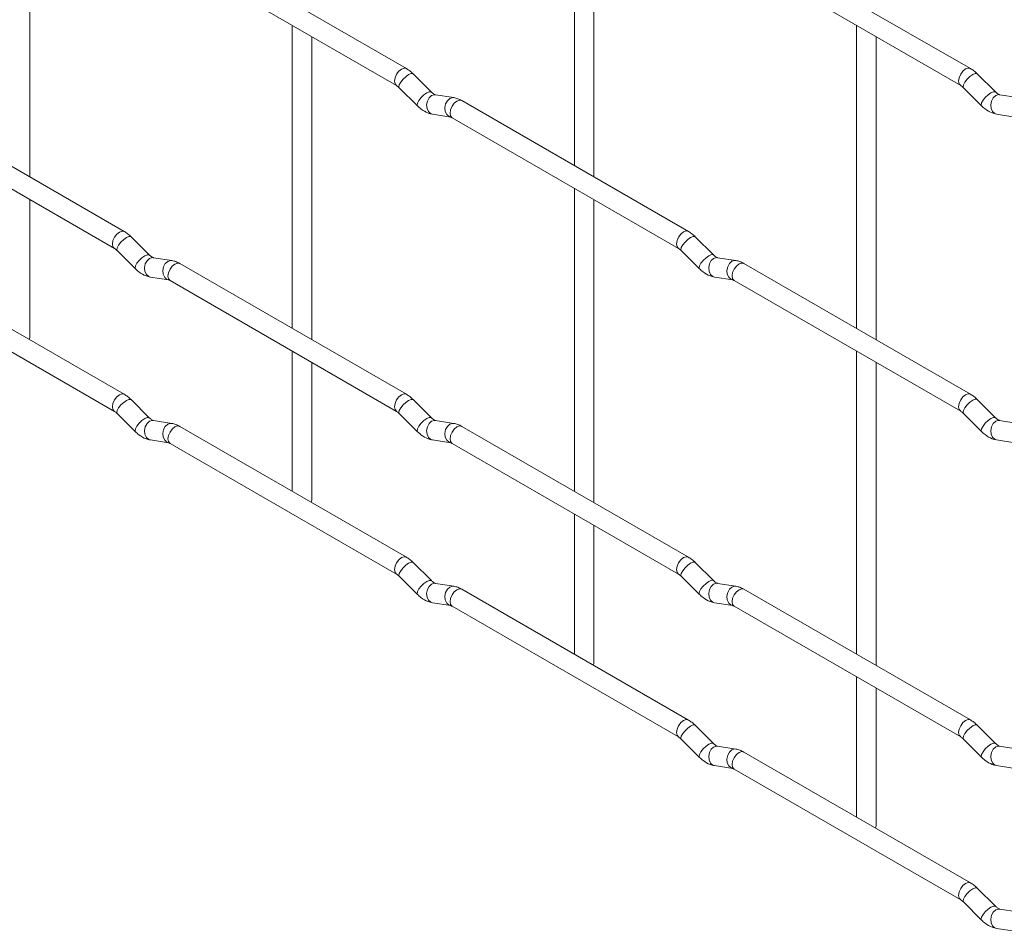
# Paper-space layout 'Layout1' of a CAD drawing. Units: millimetres. Extents: x -885 to 927, y -951 to 928.
# Drawn here: x -559 to -433, y -167 to -51 of the extents above; entities that cross this region are included whole.
import ezdxf

# ---------------------------------------------------------------- set-up
doc = ezdxf.new("R2010")
doc.units = ezdxf.units.MM

psp = doc.layouts.get("Layout1")

# ---------------------------------------------------------------- linework, layer by layer
at = {"color": 7, "linetype": 'Continuous', "lineweight": 15}
for p, q in [((-488.23, -30.69), (-488.23, -69.29)), ((-557.58, -70.74), (-557.58, -32.14)), ((-485.73, -70.73), (-485.73, -32.14)), ((-509.62, -56.94), (-538.47, -40.28)), ((-437.78, -56.93), (-466.63, -40.28)), ((-539.72, -42.45), (-510.87, -59.1)), ((-467.88, -42.44), (-439.03, -59.1)), ((-524.16, -51.44), (-524.16, -90.03)), ((-452.31, -51.43), (-452.31, -90.02)), ((-521.66, -91.47), (-521.66, -52.88)), ((-449.81, -91.47), (-449.81, -52.87)), ((-506.43, -59.93), (-508.76, -57.61)), ((-434.59, -59.92), (-436.92, -57.6)), ((-510.53, -59.38), (-508.2, -61.7)), ((-506.43, -59.93), (-506.44, -59.92)), ((-438.68, -59.37), (-436.36, -61.69)), ((-434.59, -59.92), (-434.6, -59.92)), ((-545.54, -77.68), (-574.39, -61.03)), ((-503.59, -60.64), (-505.91, -60.28)), ((-473.7, -77.68), (-502.55, -61.02)), ((-431.75, -60.64), (-434.07, -60.27)), ((-575.64, -63.19), (-546.79, -79.85)), ((-506.3, -62.75), (-503.98, -63.11)), ((-503.8, -63.19), (-474.95, -79.84)), ((-434.46, -62.74), (-432.13, -63.11)), ((-488.23, -72.17), (-488.23, -110.77)), ((-557.58, -91.18), (-557.58, -73.62)), ((-485.73, -112.21), (-485.73, -73.62)), ((-542.36, -80.67), (-544.68, -78.35)), ((-470.51, -80.67), (-472.84, -78.35)), ((-546.45, -80.12), (-544.12, -82.44)), ((-474.61, -80.12), (-472.28, -82.44)), ((-542.36, -80.67), (-542.37, -80.67)), ((-539.51, -81.39), (-541.84, -81.02)), ((-470.51, -80.67), (-470.52, -80.66)), ((-467.67, -81.38), (-469.99, -81.02)), ((-545.54, -98.42), (-574.39, -81.77)), ((-509.62, -98.42), (-538.47, -81.77)), ((-437.78, -98.41), (-466.63, -81.76)), ((-575.64, -83.93), (-546.79, -100.59)), ((-542.22, -83.49), (-539.9, -83.86)), ((-539.72, -83.93), (-510.87, -100.59)), ((-470.38, -83.49), (-468.05, -83.85)), ((-467.88, -83.92), (-439.03, -100.58)), ((-557.66, -91.43), (-557.58, -91.18)), ((-524.16, -92.92), (-524.16, -110.77)), ((-452.31, -92.91), (-452.31, -131.5)), ((-521.66, -111.92), (-521.66, -94.36)), ((-449.81, -132.95), (-449.81, -94.35)), ((-542.36, -101.41), (-544.68, -99.09)), ((-506.43, -101.41), (-508.76, -99.09)), ((-434.59, -101.4), (-436.92, -99.08)), ((-546.45, -100.86), (-544.12, -103.18)), ((-542.36, -101.41), (-542.37, -101.41)), ((-510.53, -100.86), (-508.2, -103.18)), ((-506.43, -101.41), (-506.44, -101.4)), ((-438.68, -100.85), (-436.36, -103.17)), ((-434.59, -101.4), (-434.6, -101.4)), ((-539.51, -102.13), (-541.84, -101.76)), ((-509.62, -119.16), (-538.47, -102.51)), ((-503.59, -102.12), (-505.91, -101.76)), ((-473.7, -119.16), (-502.55, -102.5)), ((-431.75, -102.12), (-434.07, -101.75)), ((-542.22, -104.23), (-539.9, -104.6)), ((-539.72, -104.67), (-510.87, -121.33)), ((-506.3, -104.23), (-503.98, -104.59)), ((-503.8, -104.67), (-474.95, -121.32)), ((-434.46, -104.22), (-432.13, -104.59)), ((-521.73, -112.17), (-521.66, -111.92)), ((-488.23, -113.65), (-488.23, -131.51)), ((-485.73, -132.65), (-485.73, -115.1)), ((-506.43, -122.15), (-508.76, -119.83)), ((-470.51, -122.15), (-472.84, -119.83)), ((-510.53, -121.6), (-508.2, -123.92)), ((-474.61, -121.6), (-472.28, -123.92)), ((-506.43, -122.15), (-506.44, -122.14)), ((-503.59, -122.86), (-505.91, -122.5)), ((-470.51, -122.15), (-470.52, -122.14)), ((-467.67, -122.86), (-469.99, -122.5)), ((-473.7, -139.9), (-502.55, -123.24)), ((-437.78, -139.89), (-466.63, -123.24)), ((-506.3, -124.97), (-503.98, -125.33)), ((-470.38, -124.97), (-468.05, -125.33)), ((-503.8, -125.41), (-474.95, -142.06)), ((-467.88, -125.4), (-439.03, -142.06)), ((-485.81, -132.91), (-485.73, -132.65)), ((-452.31, -134.39), (-452.31, -152.24)), ((-449.81, -153.39), (-449.81, -135.83)), ((-470.51, -142.89), (-472.84, -140.57)), ((-434.59, -142.88), (-436.92, -140.56)), ((-474.61, -142.34), (-472.28, -144.66)), ((-470.51, -142.89), (-470.52, -142.88)), ((-438.68, -142.33), (-436.36, -144.65)), ((-434.59, -142.88), (-434.6, -142.88)), ((-467.67, -143.6), (-469.99, -143.24)), ((-437.78, -160.63), (-466.63, -143.98)), ((-431.75, -143.6), (-434.07, -143.23)), ((-470.38, -145.71), (-468.05, -146.07)), ((-467.88, -146.14), (-439.03, -162.8)), ((-434.46, -145.7), (-432.13, -146.07)), ((-449.89, -153.64), (-449.81, -153.39)), ((-434.59, -163.62), (-436.92, -161.3)), ((-438.68, -163.07), (-436.36, -165.39)), ((-434.59, -163.62), (-434.6, -163.62)), ((-431.75, -164.34), (-434.07, -163.97)), ((-434.46, -166.44), (-432.13, -166.81))]:
    psp.add_line(p, q, dxfattribs=at)
at = {"color": 8, "linetype": 'Continuous', "lineweight": 15, "flags": 128}
for points in [[(-509.62, -56.94), (-509.91, -56.88), (-510.25, -57), (-510.59, -57.27), (-510.87, -57.66), (-511.06, -58.1), (-511.13, -58.53), (-511.06, -58.88), (-510.88, -59.1)], [(-508.76, -57.61), (-508.8, -57.58), (-509.03, -57.57), (-509.34, -57.71), (-509.7, -57.97), (-510.05, -58.3), (-510.34, -58.67), (-510.53, -59.01), (-510.58, -59.27), (-510.53, -59.38)], [(-437.78, -56.93), (-438.07, -56.88), (-438.41, -56.99), (-438.74, -57.27), (-439.03, -57.65), (-439.22, -58.1), (-439.29, -58.53), (-439.22, -58.88), (-439.03, -59.1)], [(-436.92, -57.6), (-436.96, -57.57), (-437.18, -57.57), (-437.5, -57.7), (-437.86, -57.96), (-438.21, -58.29), (-438.5, -58.66), (-438.69, -59), (-438.73, -59.26), (-438.68, -59.37)], [(-506.44, -59.92), (-506.48, -59.9), (-506.7, -59.9), (-507.02, -60.03), (-507.38, -60.29), (-507.73, -60.62), (-508.02, -60.99), (-508.2, -61.33), (-508.25, -61.59), (-508.2, -61.7)], [(-434.6, -59.92), (-434.64, -59.89), (-434.86, -59.89), (-435.17, -60.02), (-435.53, -60.28), (-435.89, -60.61), (-436.18, -60.98), (-436.36, -61.32), (-436.41, -61.58), (-436.36, -61.69)], [(-505.91, -60.28), (-506.05, -60.27), (-506.41, -60.38), (-506.73, -60.66), (-506.95, -61.07), (-507.04, -61.55), (-506.99, -62.02), (-506.81, -62.42), (-506.52, -62.68), (-506.3, -62.75)], [(-503.59, -60.64), (-503.72, -60.64), (-504.08, -60.74), (-504.4, -61.03), (-504.62, -61.44), (-504.71, -61.92), (-504.67, -62.39), (-504.48, -62.78), (-504.19, -63.04), (-503.99, -63.11)], [(-502.55, -61.02), (-502.84, -60.97), (-503.18, -61.08), (-503.52, -61.36), (-503.8, -61.74), (-503.99, -62.19), (-504.06, -62.61), (-503.99, -62.97), (-503.8, -63.19), (-503.8, -63.19)], [(-434.07, -60.27), (-434.21, -60.26), (-434.57, -60.37), (-434.88, -60.66), (-435.1, -61.07), (-435.2, -61.54), (-435.15, -62.02), (-434.97, -62.41), (-434.68, -62.67), (-434.46, -62.74)], [(-545.54, -77.68), (-545.83, -77.63), (-546.17, -77.75), (-546.51, -78.02), (-546.79, -78.4), (-546.99, -78.85), (-547.05, -79.28), (-546.99, -79.63), (-546.8, -79.85)], [(-473.7, -77.68), (-473.99, -77.62), (-474.33, -77.74), (-474.67, -78.01), (-474.95, -78.4), (-475.14, -78.84), (-475.21, -79.27), (-475.14, -79.62), (-474.96, -79.84)], [(-544.68, -78.35), (-544.73, -78.32), (-544.95, -78.32), (-545.26, -78.45), (-545.62, -78.71), (-545.98, -79.04), (-546.27, -79.41), (-546.45, -79.75), (-546.5, -80.01), (-546.45, -80.12)], [(-472.84, -78.35), (-472.88, -78.32), (-473.1, -78.31), (-473.42, -78.45), (-473.78, -78.7), (-474.13, -79.04), (-474.42, -79.4), (-474.61, -79.74), (-474.65, -80), (-474.61, -80.12)], [(-542.37, -80.67), (-542.4, -80.64), (-542.62, -80.64), (-542.94, -80.77), (-543.3, -81.03), (-543.65, -81.37), (-543.94, -81.73), (-544.12, -82.07), (-544.17, -82.33), (-544.12, -82.44)], [(-541.84, -81.02), (-541.97, -81.01), (-542.33, -81.12), (-542.65, -81.41), (-542.87, -81.82), (-542.96, -82.3), (-542.91, -82.77), (-542.73, -83.16), (-542.44, -83.42), (-542.22, -83.49)], [(-539.51, -81.39), (-539.64, -81.38), (-540.01, -81.49), (-540.32, -81.77), (-540.54, -82.18), (-540.64, -82.66), (-540.59, -83.13), (-540.4, -83.53), (-540.11, -83.78), (-539.91, -83.85)], [(-470.52, -80.66), (-470.56, -80.64), (-470.78, -80.63), (-471.09, -80.77), (-471.46, -81.02), (-471.81, -81.36), (-472.1, -81.72), (-472.28, -82.06), (-472.33, -82.32), (-472.28, -82.44)], [(-469.99, -81.02), (-470.13, -81.01), (-470.49, -81.12), (-470.8, -81.4), (-471.03, -81.81), (-471.12, -82.29), (-471.07, -82.76), (-470.89, -83.16), (-470.6, -83.41), (-470.38, -83.49)], [(-467.67, -81.38), (-467.8, -81.37), (-468.16, -81.48), (-468.48, -81.76), (-468.7, -82.17), (-468.79, -82.65), (-468.75, -83.13), (-468.56, -83.52), (-468.27, -83.78), (-468.07, -83.85)], [(-538.47, -81.77), (-538.76, -81.71), (-539.1, -81.83), (-539.44, -82.1), (-539.72, -82.49), (-539.91, -82.93), (-539.98, -83.36), (-539.91, -83.71), (-539.72, -83.93), (-539.72, -83.93)], [(-466.63, -81.76), (-466.92, -81.7), (-467.26, -81.82), (-467.59, -82.09), (-467.88, -82.48), (-468.07, -82.92), (-468.14, -83.35), (-468.07, -83.7), (-467.88, -83.92), (-467.88, -83.92)], [(-545.54, -98.42), (-545.83, -98.37), (-546.17, -98.49), (-546.51, -98.76), (-546.79, -99.14), (-546.99, -99.59), (-547.05, -100.02), (-546.99, -100.37), (-546.8, -100.59)], [(-544.68, -99.09), (-544.73, -99.06), (-544.95, -99.06), (-545.26, -99.19), (-545.62, -99.45), (-545.98, -99.78), (-546.27, -100.15), (-546.45, -100.49), (-546.5, -100.75), (-546.45, -100.86)], [(-509.62, -98.42), (-509.91, -98.36), (-510.25, -98.48), (-510.59, -98.75), (-510.87, -99.14), (-511.06, -99.58), (-511.13, -100.01), (-511.06, -100.36), (-510.88, -100.58)], [(-508.76, -99.09), (-508.8, -99.06), (-509.03, -99.06), (-509.34, -99.19), (-509.7, -99.45), (-510.05, -99.78), (-510.34, -100.15), (-510.53, -100.49), (-510.58, -100.75), (-510.53, -100.86)], [(-437.78, -98.41), (-438.07, -98.36), (-438.41, -98.48), (-438.74, -98.75), (-439.03, -99.13), (-439.22, -99.58), (-439.29, -100.01), (-439.22, -100.36), (-439.03, -100.58)], [(-436.92, -99.08), (-436.96, -99.05), (-437.18, -99.05), (-437.5, -99.18), (-437.86, -99.44), (-438.21, -99.77), (-438.5, -100.14), (-438.69, -100.48), (-438.73, -100.74), (-438.68, -100.85)], [(-542.37, -101.41), (-542.4, -101.38), (-542.62, -101.38), (-542.94, -101.51), (-543.3, -101.77), (-543.65, -102.11), (-543.94, -102.47), (-544.12, -102.81), (-544.17, -103.07), (-544.12, -103.18)], [(-506.44, -101.4), (-506.48, -101.38), (-506.7, -101.38), (-507.02, -101.51), (-507.38, -101.77), (-507.73, -102.1), (-508.02, -102.47), (-508.2, -102.81), (-508.25, -103.07), (-508.2, -103.18)], [(-434.6, -101.4), (-434.64, -101.37), (-434.86, -101.37), (-435.17, -101.5), (-435.53, -101.76), (-435.89, -102.1), (-436.18, -102.46), (-436.36, -102.8), (-436.41, -103.06), (-436.36, -103.17)], [(-541.84, -101.76), (-541.97, -101.76), (-542.33, -101.86), (-542.65, -102.15), (-542.87, -102.56), (-542.96, -103.04), (-542.91, -103.51), (-542.73, -103.9), (-542.44, -104.16), (-542.22, -104.23)], [(-539.51, -102.13), (-539.64, -102.12), (-540.01, -102.23), (-540.32, -102.51), (-540.54, -102.92), (-540.64, -103.4), (-540.59, -103.87), (-540.4, -104.27), (-540.11, -104.52), (-539.91, -104.59)], [(-538.47, -102.51), (-538.76, -102.45), (-539.1, -102.57), (-539.44, -102.84), (-539.72, -103.23), (-539.91, -103.67), (-539.98, -104.1), (-539.91, -104.45), (-539.72, -104.67), (-539.72, -104.67)], [(-505.91, -101.76), (-506.05, -101.75), (-506.41, -101.86), (-506.73, -102.14), (-506.95, -102.55), (-507.04, -103.03), (-506.99, -103.5), (-506.81, -103.9), (-506.52, -104.16), (-506.3, -104.23)], [(-503.59, -102.12), (-503.72, -102.12), (-504.08, -102.22), (-504.4, -102.51), (-504.62, -102.92), (-504.71, -103.4), (-504.67, -103.87), (-504.48, -104.26), (-504.19, -104.52), (-503.99, -104.59)], [(-502.55, -102.5), (-502.84, -102.45), (-503.18, -102.56), (-503.52, -102.84), (-503.8, -103.22), (-503.99, -103.67), (-504.06, -104.09), (-503.99, -104.45), (-503.8, -104.67), (-503.8, -104.67)], [(-434.07, -101.75), (-434.21, -101.74), (-434.57, -101.85), (-434.88, -102.14), (-435.1, -102.55), (-435.2, -103.03), (-435.15, -103.5), (-434.97, -103.89), (-434.68, -104.15), (-434.46, -104.22)], [(-509.62, -119.16), (-509.91, -119.1), (-510.25, -119.22), (-510.59, -119.49), (-510.87, -119.88), (-511.06, -120.32), (-511.13, -120.75), (-511.06, -121.1), (-510.88, -121.32)], [(-473.7, -119.16), (-473.99, -119.1), (-474.33, -119.22), (-474.67, -119.49), (-474.95, -119.88), (-475.14, -120.32), (-475.21, -120.75), (-475.14, -121.1), (-474.96, -121.32)], [(-508.76, -119.83), (-508.8, -119.8), (-509.03, -119.8), (-509.34, -119.93), (-509.7, -120.19), (-510.05, -120.52), (-510.34, -120.89), (-510.53, -121.23), (-510.58, -121.49), (-510.53, -121.6)], [(-472.84, -119.83), (-472.88, -119.8), (-473.1, -119.79), (-473.42, -119.93), (-473.78, -120.18), (-474.13, -120.52), (-474.42, -120.88), (-474.61, -121.22), (-474.65, -121.48), (-474.61, -121.6)], [(-506.44, -122.14), (-506.48, -122.12), (-506.7, -122.12), (-507.02, -122.25), (-507.38, -122.51), (-507.73, -122.84), (-508.02, -123.21), (-508.2, -123.55), (-508.25, -123.81), (-508.2, -123.92)], [(-505.91, -122.5), (-506.05, -122.49), (-506.41, -122.6), (-506.73, -122.88), (-506.95, -123.29), (-507.04, -123.77), (-506.99, -124.24), (-506.81, -124.64), (-506.52, -124.9), (-506.3, -124.97)], [(-503.59, -122.86), (-503.72, -122.86), (-504.08, -122.97), (-504.4, -123.25), (-504.62, -123.66), (-504.71, -124.14), (-504.67, -124.61), (-504.48, -125), (-504.19, -125.26), (-503.99, -125.33)], [(-470.52, -122.14), (-470.56, -122.12), (-470.78, -122.11), (-471.09, -122.25), (-471.46, -122.5), (-471.81, -122.84), (-472.1, -123.2), (-472.28, -123.54), (-472.33, -123.8), (-472.28, -123.92)], [(-469.99, -122.5), (-470.13, -122.49), (-470.49, -122.6), (-470.8, -122.88), (-471.03, -123.29), (-471.12, -123.77), (-471.07, -124.24), (-470.89, -124.64), (-470.6, -124.89), (-470.38, -124.97)], [(-467.67, -122.86), (-467.8, -122.85), (-468.16, -122.96), (-468.48, -123.24), (-468.7, -123.65), (-468.79, -124.13), (-468.75, -124.61), (-468.56, -125), (-468.27, -125.26), (-468.07, -125.33)], [(-502.55, -123.24), (-502.84, -123.19), (-503.18, -123.3), (-503.52, -123.58), (-503.8, -123.96), (-503.99, -124.41), (-504.06, -124.83), (-503.99, -125.19), (-503.8, -125.41), (-503.8, -125.41)], [(-466.63, -123.24), (-466.92, -123.18), (-467.26, -123.3), (-467.59, -123.57), (-467.88, -123.96), (-468.07, -124.4), (-468.14, -124.83), (-468.07, -125.18), (-467.88, -125.4), (-467.88, -125.4)], [(-473.7, -139.9), (-473.99, -139.84), (-474.33, -139.96), (-474.67, -140.23), (-474.95, -140.62), (-475.14, -141.06), (-475.21, -141.49), (-475.14, -141.84), (-474.96, -142.06)], [(-437.78, -139.89), (-438.07, -139.84), (-438.41, -139.96), (-438.74, -140.23), (-439.03, -140.62), (-439.22, -141.06), (-439.29, -141.49), (-439.22, -141.84), (-439.03, -142.06)], [(-472.84, -140.57), (-472.88, -140.54), (-473.1, -140.53), (-473.42, -140.67), (-473.78, -140.92), (-474.13, -141.26), (-474.42, -141.62), (-474.61, -141.96), (-474.65, -142.22), (-474.61, -142.34)], [(-436.92, -140.56), (-436.96, -140.53), (-437.18, -140.53), (-437.5, -140.66), (-437.86, -140.92), (-438.21, -141.25), (-438.5, -141.62), (-438.69, -141.96), (-438.73, -142.22), (-438.68, -142.33)], [(-470.52, -142.88), (-470.56, -142.86), (-470.78, -142.85), (-471.09, -142.99), (-471.46, -143.24), (-471.81, -143.58), (-472.1, -143.94), (-472.28, -144.28), (-472.33, -144.54), (-472.28, -144.66)], [(-434.6, -142.88), (-434.64, -142.85), (-434.86, -142.85), (-435.17, -142.98), (-435.53, -143.24), (-435.89, -143.58), (-436.18, -143.94), (-436.36, -144.28), (-436.41, -144.54), (-436.36, -144.65)], [(-469.99, -143.24), (-470.13, -143.23), (-470.49, -143.34), (-470.8, -143.62), (-471.03, -144.03), (-471.12, -144.51), (-471.07, -144.98), (-470.89, -145.38), (-470.6, -145.63), (-470.38, -145.71)], [(-467.67, -143.6), (-467.8, -143.59), (-468.16, -143.7), (-468.48, -143.98), (-468.7, -144.39), (-468.79, -144.87), (-468.75, -145.35), (-468.56, -145.74), (-468.27, -146), (-468.07, -146.07)], [(-466.63, -143.98), (-466.92, -143.92), (-467.26, -144.04), (-467.59, -144.31), (-467.88, -144.7), (-468.07, -145.14), (-468.14, -145.57), (-468.07, -145.92), (-467.88, -146.14), (-467.88, -146.14)], [(-434.07, -143.23), (-434.21, -143.23), (-434.57, -143.33), (-434.88, -143.62), (-435.1, -144.03), (-435.2, -144.51), (-435.15, -144.98), (-434.97, -145.37), (-434.68, -145.63), (-434.46, -145.7)], [(-437.78, -160.63), (-438.07, -160.58), (-438.41, -160.7), (-438.74, -160.97), (-439.03, -161.36), (-439.22, -161.8), (-439.29, -162.23), (-439.22, -162.58), (-439.03, -162.8)], [(-436.92, -161.3), (-436.96, -161.27), (-437.18, -161.27), (-437.5, -161.4), (-437.86, -161.66), (-438.21, -161.99), (-438.5, -162.36), (-438.69, -162.7), (-438.73, -162.96), (-438.68, -163.07)], [(-434.6, -163.62), (-434.64, -163.59), (-434.86, -163.59), (-435.17, -163.73), (-435.53, -163.98), (-435.89, -164.32), (-436.18, -164.68), (-436.36, -165.02), (-436.41, -165.28), (-436.36, -165.39)], [(-434.07, -163.97), (-434.21, -163.97), (-434.57, -164.07), (-434.88, -164.36), (-435.1, -164.77), (-435.2, -165.25), (-435.15, -165.72), (-434.97, -166.11), (-434.68, -166.37), (-434.46, -166.44)]]:
    psp.add_lwpolyline(points, dxfattribs=at)
at = {"color": 7, "linetype": 'Continuous', "lineweight": 15}
for points, knots in [([(-508.76, -57.61), (-508.9, -57.48), (-509.18, -57.22), (-509.48, -57.03), (-509.62, -56.94)], [0, 0, 0, 0, 0.520084, 1, 1, 1, 1]), ([(-436.92, -57.6), (-437.06, -57.47), (-437.33, -57.21), (-437.64, -57.02), (-437.78, -56.93)], [0, 0, 0, 0, 0.520084, 1, 1, 1, 1]), ([(-510.87, -59.1), (-510.82, -59.14), (-510.71, -59.21), (-510.59, -59.32), (-510.53, -59.38)], [0, 0, 0, 0, 0.524096, 1, 1, 1, 1]), ([(-505.91, -60.28), (-505.93, -60.28), (-505.96, -60.27), (-506.15, -60.18), (-506.34, -60.02), (-506.43, -59.93)], [0, 0, 0, 0, 0.269975, 0.608171, 1, 1, 1, 1]), ([(-439.03, -59.1), (-438.98, -59.13), (-438.87, -59.2), (-438.74, -59.32), (-438.68, -59.37)], [0, 0, 0, 0, 0.524096, 1, 1, 1, 1]), ([(-434.07, -60.27), (-434.09, -60.27), (-434.12, -60.26), (-434.31, -60.18), (-434.49, -60.01), (-434.59, -59.92)], [0, 0, 0, 0, 0.269975, 0.608171, 1, 1, 1, 1]), ([(-502.55, -61.02), (-502.72, -60.93), (-503.06, -60.76), (-503.42, -60.68), (-503.59, -60.64)], [0, 0, 0, 0, 0.514814, 1, 1, 1, 1]), ([(-508.2, -61.7), (-508.06, -61.83), (-507.65, -62.21), (-507, -62.59), (-506.49, -62.71), (-506.3, -62.75)], [0, 0, 0, 0, 0.25153, 0.729095, 1, 1, 1, 1]), ([(-436.36, -61.69), (-436.22, -61.83), (-435.8, -62.21), (-435.16, -62.58), (-434.65, -62.7), (-434.46, -62.74)], [0, 0, 0, 0, 0.25153, 0.729095, 1, 1, 1, 1]), ([(-503.98, -63.11), (-503.96, -63.11), (-503.94, -63.12), (-503.85, -63.17), (-503.8, -63.19)], [0, 0, 0, 0, 0.533867, 1, 1, 1, 1]), ([(-544.68, -78.35), (-544.82, -78.22), (-545.1, -77.96), (-545.4, -77.77), (-545.54, -77.68)], [0, 0, 0, 0, 0.520084, 1, 1, 1, 1]), ([(-472.84, -78.35), (-472.98, -78.21), (-473.25, -77.96), (-473.56, -77.77), (-473.7, -77.68)], [0, 0, 0, 0, 0.520084, 1, 1, 1, 1]), ([(-546.79, -79.85), (-546.74, -79.88), (-546.63, -79.95), (-546.51, -80.07), (-546.45, -80.12)], [0, 0, 0, 0, 0.524096, 1, 1, 1, 1]), ([(-474.95, -79.84), (-474.9, -79.88), (-474.79, -79.94), (-474.66, -80.06), (-474.61, -80.12)], [0, 0, 0, 0, 0.524096, 1, 1, 1, 1]), ([(-541.84, -81.02), (-541.85, -81.02), (-541.88, -81.01), (-542.07, -80.93), (-542.26, -80.76), (-542.36, -80.67)], [0, 0, 0, 0, 0.269975, 0.608171, 1, 1, 1, 1]), ([(-538.47, -81.77), (-538.65, -81.67), (-538.98, -81.5), (-539.34, -81.42), (-539.51, -81.39)], [0, 0, 0, 0, 0.514814, 1, 1, 1, 1]), ([(-469.99, -81.02), (-470.01, -81.01), (-470.04, -81.01), (-470.23, -80.92), (-470.42, -80.76), (-470.51, -80.67)], [0, 0, 0, 0, 0.269975, 0.608171, 1, 1, 1, 1]), ([(-466.63, -81.76), (-466.8, -81.67), (-467.14, -81.49), (-467.49, -81.42), (-467.67, -81.38)], [0, 0, 0, 0, 0.514814, 1, 1, 1, 1]), ([(-544.12, -82.44), (-543.98, -82.58), (-543.57, -82.96), (-542.92, -83.33), (-542.41, -83.45), (-542.22, -83.49)], [0, 0, 0, 0, 0.25153, 0.729095, 1, 1, 1, 1]), ([(-472.28, -82.44), (-472.14, -82.57), (-471.72, -82.95), (-471.08, -83.33), (-470.57, -83.44), (-470.38, -83.49)], [0, 0, 0, 0, 0.25153, 0.729095, 1, 1, 1, 1]), ([(-539.9, -83.86), (-539.88, -83.86), (-539.86, -83.86), (-539.77, -83.91), (-539.72, -83.93)], [0, 0, 0, 0, 0.533867, 1, 1, 1, 1]), ([(-468.05, -83.85), (-468.04, -83.85), (-468.02, -83.85), (-467.92, -83.9), (-467.88, -83.92)], [0, 0, 0, 0, 0.533867, 1, 1, 1, 1]), ([(-544.68, -99.09), (-544.82, -98.96), (-545.1, -98.7), (-545.4, -98.51), (-545.54, -98.42)], [0, 0, 0, 0, 0.520084, 1, 1, 1, 1]), ([(-508.76, -99.09), (-508.9, -98.96), (-509.18, -98.7), (-509.48, -98.51), (-509.62, -98.42)], [0, 0, 0, 0, 0.520084, 1, 1, 1, 1]), ([(-436.92, -99.08), (-437.06, -98.95), (-437.33, -98.69), (-437.64, -98.5), (-437.78, -98.41)], [0, 0, 0, 0, 0.520084, 1, 1, 1, 1]), ([(-546.79, -100.59), (-546.74, -100.62), (-546.63, -100.69), (-546.51, -100.81), (-546.45, -100.86)], [0, 0, 0, 0, 0.524096, 1, 1, 1, 1]), ([(-541.84, -101.76), (-541.85, -101.76), (-541.88, -101.75), (-542.07, -101.67), (-542.26, -101.5), (-542.36, -101.41)], [0, 0, 0, 0, 0.269975, 0.608171, 1, 1, 1, 1]), ([(-510.87, -100.59), (-510.82, -100.62), (-510.71, -100.69), (-510.59, -100.8), (-510.53, -100.86)], [0, 0, 0, 0, 0.524096, 1, 1, 1, 1]), ([(-505.91, -101.76), (-505.93, -101.76), (-505.96, -101.75), (-506.15, -101.66), (-506.34, -101.5), (-506.43, -101.41)], [0, 0, 0, 0, 0.269975, 0.608171, 1, 1, 1, 1]), ([(-439.03, -100.58), (-438.98, -100.61), (-438.87, -100.68), (-438.74, -100.8), (-438.68, -100.85)], [0, 0, 0, 0, 0.524096, 1, 1, 1, 1]), ([(-434.07, -101.75), (-434.09, -101.75), (-434.12, -101.74), (-434.31, -101.66), (-434.49, -101.49), (-434.59, -101.4)], [0, 0, 0, 0, 0.269975, 0.608171, 1, 1, 1, 1]), ([(-538.47, -102.51), (-538.65, -102.42), (-538.98, -102.24), (-539.34, -102.16), (-539.51, -102.13)], [0, 0, 0, 0, 0.514814, 1, 1, 1, 1]), ([(-502.55, -102.5), (-502.72, -102.41), (-503.06, -102.24), (-503.42, -102.16), (-503.59, -102.12)], [0, 0, 0, 0, 0.514814, 1, 1, 1, 1]), ([(-544.12, -103.18), (-543.98, -103.32), (-543.57, -103.7), (-542.92, -104.07), (-542.41, -104.19), (-542.22, -104.23)], [0, 0, 0, 0, 0.25153, 0.729095, 1, 1, 1, 1]), ([(-508.2, -103.18), (-508.06, -103.31), (-507.65, -103.69), (-507, -104.07), (-506.49, -104.19), (-506.3, -104.23)], [0, 0, 0, 0, 0.25153, 0.729095, 1, 1, 1, 1]), ([(-436.36, -103.17), (-436.22, -103.31), (-435.8, -103.69), (-435.16, -104.06), (-434.65, -104.18), (-434.46, -104.22)], [0, 0, 0, 0, 0.25153, 0.729095, 1, 1, 1, 1]), ([(-539.9, -104.6), (-539.88, -104.6), (-539.86, -104.6), (-539.77, -104.65), (-539.72, -104.67)], [0, 0, 0, 0, 0.533867, 1, 1, 1, 1]), ([(-503.98, -104.59), (-503.96, -104.6), (-503.94, -104.6), (-503.85, -104.65), (-503.8, -104.67)], [0, 0, 0, 0, 0.533867, 1, 1, 1, 1]), ([(-508.76, -119.83), (-508.9, -119.7), (-509.18, -119.44), (-509.48, -119.25), (-509.62, -119.16)], [0, 0, 0, 0, 0.520084, 1, 1, 1, 1]), ([(-472.84, -119.83), (-472.98, -119.69), (-473.25, -119.44), (-473.56, -119.25), (-473.7, -119.16)], [0, 0, 0, 0, 0.520084, 1, 1, 1, 1]), ([(-510.87, -121.33), (-510.82, -121.36), (-510.71, -121.43), (-510.59, -121.54), (-510.53, -121.6)], [0, 0, 0, 0, 0.524096, 1, 1, 1, 1]), ([(-474.95, -121.32), (-474.9, -121.36), (-474.79, -121.42), (-474.66, -121.54), (-474.61, -121.6)], [0, 0, 0, 0, 0.524096, 1, 1, 1, 1]), ([(-505.91, -122.5), (-505.93, -122.5), (-505.96, -122.49), (-506.15, -122.4), (-506.34, -122.24), (-506.43, -122.15)], [0, 0, 0, 0, 0.269975, 0.608171, 1, 1, 1, 1]), ([(-502.55, -123.24), (-502.72, -123.15), (-503.06, -122.98), (-503.42, -122.9), (-503.59, -122.86)], [0, 0, 0, 0, 0.514814, 1, 1, 1, 1]), ([(-469.99, -122.5), (-470.01, -122.49), (-470.04, -122.49), (-470.23, -122.4), (-470.42, -122.24), (-470.51, -122.15)], [0, 0, 0, 0, 0.269975, 0.608171, 1, 1, 1, 1]), ([(-466.63, -123.24), (-466.8, -123.15), (-467.14, -122.97), (-467.49, -122.9), (-467.67, -122.86)], [0, 0, 0, 0, 0.514814, 1, 1, 1, 1]), ([(-508.2, -123.92), (-508.06, -124.05), (-507.65, -124.43), (-507, -124.81), (-506.49, -124.93), (-506.3, -124.97)], [0, 0, 0, 0, 0.25153, 0.729095, 1, 1, 1, 1]), ([(-472.28, -123.92), (-472.14, -124.05), (-471.72, -124.43), (-471.08, -124.81), (-470.57, -124.92), (-470.38, -124.97)], [0, 0, 0, 0, 0.25153, 0.729095, 1, 1, 1, 1]), ([(-503.98, -125.33), (-503.96, -125.34), (-503.94, -125.34), (-503.85, -125.39), (-503.8, -125.41)], [0, 0, 0, 0, 0.533867, 1, 1, 1, 1]), ([(-468.05, -125.33), (-468.04, -125.33), (-468.02, -125.34), (-467.92, -125.38), (-467.88, -125.4)], [0, 0, 0, 0, 0.533867, 1, 1, 1, 1]), ([(-472.84, -140.57), (-472.98, -140.43), (-473.25, -140.18), (-473.56, -139.99), (-473.7, -139.9)], [0, 0, 0, 0, 0.520084, 1, 1, 1, 1]), ([(-436.92, -140.56), (-437.06, -140.43), (-437.33, -140.17), (-437.64, -139.98), (-437.78, -139.89)], [0, 0, 0, 0, 0.520084, 1, 1, 1, 1]), ([(-474.95, -142.06), (-474.9, -142.1), (-474.79, -142.16), (-474.66, -142.28), (-474.61, -142.34)], [0, 0, 0, 0, 0.524096, 1, 1, 1, 1]), ([(-469.99, -143.24), (-470.01, -143.23), (-470.04, -143.23), (-470.23, -143.14), (-470.42, -142.98), (-470.51, -142.89)], [0, 0, 0, 0, 0.269975, 0.608171, 1, 1, 1, 1]), ([(-439.03, -142.06), (-438.98, -142.09), (-438.87, -142.16), (-438.74, -142.28), (-438.68, -142.33)], [0, 0, 0, 0, 0.524096, 1, 1, 1, 1]), ([(-434.07, -143.23), (-434.09, -143.23), (-434.12, -143.22), (-434.31, -143.14), (-434.49, -142.97), (-434.59, -142.88)], [0, 0, 0, 0, 0.269975, 0.608171, 1, 1, 1, 1]), ([(-466.63, -143.98), (-466.8, -143.89), (-467.14, -143.71), (-467.49, -143.64), (-467.67, -143.6)], [0, 0, 0, 0, 0.514814, 1, 1, 1, 1]), ([(-472.28, -144.66), (-472.14, -144.79), (-471.72, -145.17), (-471.08, -145.55), (-470.57, -145.66), (-470.38, -145.71)], [0, 0, 0, 0, 0.25153, 0.729095, 1, 1, 1, 1]), ([(-436.36, -144.65), (-436.22, -144.79), (-435.8, -145.17), (-435.16, -145.54), (-434.65, -145.66), (-434.46, -145.7)], [0, 0, 0, 0, 0.25153, 0.729095, 1, 1, 1, 1]), ([(-468.05, -146.07), (-468.04, -146.07), (-468.02, -146.08), (-467.92, -146.12), (-467.88, -146.14)], [0, 0, 0, 0, 0.533867, 1, 1, 1, 1]), ([(-436.92, -161.3), (-437.06, -161.17), (-437.33, -160.91), (-437.64, -160.72), (-437.78, -160.63)], [0, 0, 0, 0, 0.520084, 1, 1, 1, 1]), ([(-439.03, -162.8), (-438.98, -162.83), (-438.87, -162.9), (-438.74, -163.02), (-438.68, -163.07)], [0, 0, 0, 0, 0.524096, 1, 1, 1, 1]), ([(-434.07, -163.97), (-434.09, -163.97), (-434.12, -163.96), (-434.31, -163.88), (-434.49, -163.71), (-434.59, -163.62)], [0, 0, 0, 0, 0.269975, 0.608171, 1, 1, 1, 1]), ([(-436.36, -165.39), (-436.22, -165.53), (-435.8, -165.91), (-435.16, -166.28), (-434.65, -166.4), (-434.46, -166.44)], [0, 0, 0, 0, 0.25153, 0.729095, 1, 1, 1, 1])]:
    psp.add_open_spline(points, degree=3, knots=knots, dxfattribs=at)

doc.saveas('drawing.dxf')
